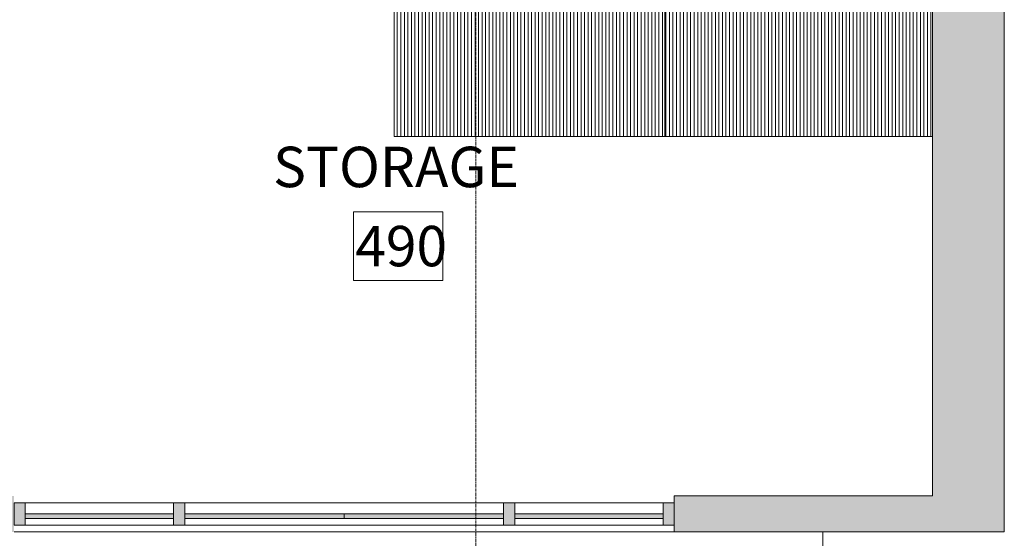
# Model space of a CAD drawing. Units: inches. Extents: x -33250 to -20076, y -6470 to -2209.
# Drawn here: x -21665 to -21445, y -4335 to -4219 of the extents above; entities that cross this region are included whole.
import ezdxf

# ---------------------------------------------------------------- set-up
doc = ezdxf.new("R2010")
doc.units = ezdxf.units.IN
doc.header["$MEASUREMENT"] = 0
doc.linetypes.add('Grid Line 1_2_', pattern=[0.875, 0.5, -0.125, 0.125, -0.125])
for name, color, linetype, lineweight in [('A-AREA-IDEN', 2, 'Continuous', 9), ('A-FLOR', 192, 'Continuous', 13), ('A-GENM', 13, 'Continuous', 13), ('A-GLAZ-CURT', 52, 'Continuous', 13), ('A-GLAZ-CWMG', 51, 'Continuous', 13), ('A-WALL', 113, 'Continuous', 13), ('A-WALL-PATT', 111, 'Continuous', 13), ('S-GRID', 1, 'Continuous', 9)]:
    doc.layers.add(name, color=color, linetype=linetype, lineweight=lineweight)
doc.styles.add('Arial_2', font='arial.ttf', dxfattribs={"width": 0.9, "height": 9})
pattern_1 = [(270, (2.559, 484.659), (0.787, 5e-17), [])]

# ---------------------------------------------------------------- blocks, each defined once
blk = doc.blocks.new('14310000-GenericModel-Escalator - Escalator - Bus Station-879996-RAMP LEVEL OVERALL')
at = {"layer": 'A-GENM', "lineweight": 9}
h = blk.add_hatch(dxfattribs=at)
h.set_pattern_fill('FP_9', color=135, style=0, pattern_type=2)
h.set_pattern_definition(pattern_1)
h.paths.add_polyline_path([(32.68, 533.16), (-27.57, 533.16), (-27.57, 489.16), (-24.5, 489.16), (-24.46, 503.4), (-24.34, 503.69), (-24.2, 503.8), (-24, 503.84), (-20.81, 503.81), (-20.62, 503.64), (-20.53, 503.4), (-20.5, 503.05), (-20.5, 489.16), (-17.44, 489.16), (-17.44, 436.16), (22.56, 436.16), (22.56, 489.16), (25.62, 489.16), (25.66, 503.38), (25.78, 503.69), (25.93, 503.8), (26.12, 503.84), (29.32, 503.81), (29.5, 503.64), (29.59, 503.48), (29.62, 503.19), (29.62, 489.16), (32.68, 489.2), (32.68, 517.97)], flags=0)
at = {"layer": 'A-GENM', "color": 55}
for p, q in [((-27.57, 489.16), (-27.57, 533.16)), ((32.68, 533.16), (-27.57, 533.16)), ((32.68, 533.16), (32.68, 489.16))]:
    blk.add_line(p, q, dxfattribs=at)
blk = doc.blocks.new('14310000-GenericModel-Escalator - Escalator - Bus Station-V3-RAMP LEVEL OVERALL')
at = {"layer": 'A-GENM', "lineweight": 9}
h = blk.add_hatch(dxfattribs=at)
h.set_pattern_fill('FP_9', color=135, style=0, pattern_type=2)
h.set_pattern_definition(pattern_1)
h.paths.add_polyline_path([(-26.92, 533.16), (-26.92, 489.16), (-24.5, 489.16), (-24.46, 503.4), (-24.34, 503.69), (-24.2, 503.8), (-24, 503.84), (-20.81, 503.81), (-20.62, 503.64), (-20.53, 503.4), (-20.5, 503.05), (-20.5, 489.16), (-17.44, 489.16), (-17.44, 436.16), (22.56, 436.16), (22.56, 489.16), (25.62, 489.16), (25.66, 503.38), (25.78, 503.69), (25.93, 503.8), (26.12, 503.84), (29.32, 503.81), (29.5, 503.64), (29.59, 503.48), (29.62, 503.19), (29.62, 489.16), (32.68, 489.2), (32.68, 533.16), (28.97, 533.16)], flags=0)
at = {"layer": 'A-GENM', "color": 55}
for q in [(-26.92, 533.16), (32.68, 489.16)]:
    blk.add_line((32.68, 533.16), q, dxfattribs=at)
blk = doc.blocks.new('Rectangular Mullion - MLLN_2_5_ x 5_-1521994-RAMP LEVEL OVERALL')
at = {"layer": 'A-GLAZ-CWMG'}
blk.add_hatch(color=31, dxfattribs=at).paths.add_polyline_path([(-2.5, -2.5), (-2.5, 2.5), (0, 2.5), (0, -2.5)], flags=0)
at = {"layer": 'A-GLAZ-CWMG', "color": 55}
for p, q in [((0, 2.5), (-2.5, 2.5)), ((-2.5, 2.5), (-2.5, -2.5)), ((0, 2.5), (0, -2.5)), ((-2.5, -2.5), (0, -2.5))]:
    blk.add_line(p, q, dxfattribs=at)
blk = doc.blocks.new('Rectangular Mullion - MLLN_2_5_ x 5_-1521995-RAMP LEVEL OVERALL')
at = {"layer": 'A-GLAZ-CWMG'}
blk.add_hatch(color=31, dxfattribs=at).paths.add_polyline_path([(0, -2.5), (0, 2.5), (-2.5, 2.5), (-2.5, -2.5)], flags=0)
at = {"layer": 'A-GLAZ-CWMG', "color": 55}
for p, q in [((0, 2.5), (-2.5, 2.5)), ((-2.5, 2.5), (-2.5, -2.5)), ((0, 2.5), (0, -2.5)), ((-2.5, -2.5), (0, -2.5))]:
    blk.add_line(p, q, dxfattribs=at)
blk = doc.blocks.new('Rectangular Mullion - MLLN_2_5_ x 5_-1522116-RAMP LEVEL OVERALL')
at = {"layer": 'A-GLAZ-CWMG', "color": 55}
for p, q in [((-21554.35, -4326.84), (-21521.35, -4326.84)), ((-21521.35, -4331.84), (-21554.35, -4331.84))]:
    blk.add_line(p, q, dxfattribs=at)
blk = doc.blocks.new('Rectangular Mullion - MLLN_2_5_ x 5_-1522059-RAMP LEVEL OVERALL')
at = {"layer": 'A-GLAZ-CWMG'}
blk.add_hatch(color=31, dxfattribs=at).paths.add_polyline_path([(-1.25, -2.5), (-1.25, 2.5), (1.25, 2.5), (1.25, -2.5)], flags=0)
at = {"layer": 'A-GLAZ-CWMG', "color": 55}
for p, q in [((1.25, 2.5), (-1.25, 2.5)), ((-1.25, 2.5), (-1.25, -2.5)), ((1.25, 2.5), (1.25, -2.5)), ((-1.25, -2.5), (1.25, -2.5))]:
    blk.add_line(p, q, dxfattribs=at)
blk = doc.blocks.new('System Panel - Glass-1522122-RAMP LEVEL OVERALL')
at = {"layer": 'A-GLAZ-CURT'}
blk.add_hatch(color=31, dxfattribs=at).paths.add_polyline_path([(-16.5, 1), (-16.5, 0), (16.5, 0), (16.5, 1)], flags=0)
at = {"layer": 'A-GLAZ-CURT', "color": 55}
for p, q in [((-16.5, 1), (16.5, 1)), ((-16.5, 0), (-16.5, 1)), ((16.5, 0), (16.5, 1)), ((16.5, 0), (-16.5, 0))]:
    blk.add_line(p, q, dxfattribs=at)
blk = doc.blocks.new('System Panel - Glass-2215962-RAMP LEVEL OVERALL')
at = {"layer": 'A-GLAZ-CURT'}
blk.add_hatch(color=31, dxfattribs=at).paths.add_polyline_path([(-17.75, 1), (-17.75, 0), (17.75, 0), (17.75, 1)], flags=0)
at = {"layer": 'A-GLAZ-CURT', "color": 55}
for p, q in [((-17.75, 1), (17.75, 1)), ((-17.75, 0), (-17.75, 1)), ((17.75, 0), (-17.75, 0)), ((17.75, 0), (17.75, 1))]:
    blk.add_line(p, q, dxfattribs=at)
blk = doc.blocks.new('Rectangular Mullion - MLLN_2_5_ x 5_-2215963-RAMP LEVEL OVERALL')
at = {"layer": 'A-GLAZ-CWMG', "color": 55}
for p, q in [((-21627.85, -4326.84), (-21592.35, -4326.84)), ((-21592.35, -4331.84), (-21627.85, -4331.84))]:
    blk.add_line(p, q, dxfattribs=at)
blk = doc.blocks.new('Rectangular Mullion - MLLN_2_5_ x 5_-2215964-RAMP LEVEL OVERALL')
at = {"layer": 'A-GLAZ-CWMG', "color": 55}
for p, q in [((-21592.35, -4326.84), (-21556.85, -4326.84)), ((-21556.85, -4331.84), (-21592.35, -4331.84))]:
    blk.add_line(p, q, dxfattribs=at)

msp = doc.modelspace()

# ---------------------------------------------------------------- hatches: boundary and pattern name
at = {"layer": 'A-WALL-PATT', "lineweight": 5}
msp.add_hatch(color=9, dxfattribs=at).paths.add_polyline_path([(-21461.35, -4333.34), (-21445.35, -4333.34), (-21445.35, -3838.34), (-21461.35, -3838.34), (-21461.35, -4325.34)], flags=0)
h = msp.add_hatch(color=9, dxfattribs=at)
h.paths.add_polyline_path([(-21665.85, -4333.34), (-21665.85, -4325.34), (-21739.35, -4325.34), (-21739.35, -4333.34), (-21723.07, -4333.34)], flags=0)
h.paths.add_polyline_path([(-21461.35, -4333.34), (-21461.35, -4325.34), (-21518.85, -4325.34), (-21518.85, -4333.34), (-21517.24, -4333.34)], flags=0)

# ---------------------------------------------------------------- linework, layer by layer
at = {"layer": 'A-AREA-IDEN', "flags": 128}
msp.add_lwpolyline([(-21570.38, -4277.36), (-21590.25, -4277.36), (-21590.25, -4262.09), (-21570.38, -4262.09)], close=True, dxfattribs=at)
at = {"layer": 'A-FLOR', "color": 55}
for p, q in [((-21665.85, -4333.34), (-21518.85, -4333.34)), ((-21485.74, -4404.35), (-21485.74, -4333.34))]:
    msp.add_line(p, q, dxfattribs=at)
at = {"layer": 'A-WALL', "color": 55}
for p, q in [((-21445.35, -3592.34), (-21445.35, -4333.34)), ((-21461.35, -4325.34), (-21461.35, -3838.34)), ((-21518.85, -4325.34), (-21461.35, -4325.34)), ((-21518.85, -4325.34), (-21518.85, -4333.34)), ((-21445.35, -4333.34), (-21518.85, -4333.34))]:
    msp.add_line(p, q, dxfattribs=at)
at = {"layer": 'S-GRID', "linetype": 'Grid Line 1_2_'}
msp.add_line((-21563, -3501.34), (-21563, -6440.32), dxfattribs=at)

# ---------------------------------------------------------------- block references
at = {"layer": 'A-GENM', "color": 55, "rotation": 180}
for name, p in [('14310000-GenericModel-Escalator - Escalator - Bus Station-879996-RAMP LEVEL OVERALL', (-21548.52, -3712.18)), ('14310000-GenericModel-Escalator - Escalator - Bus Station-V3-RAMP LEVEL OVERALL', (-21488.27, -3712.18))]:
    msp.add_blockref(name, p, dxfattribs=at)
at = {"layer": 'A-GLAZ-CURT', "color": 55, "rotation": 180}
for name, p in [('System Panel - Glass-1522122-RAMP LEVEL OVERALL', (-21646.85, -4329.34)), ('System Panel - Glass-2215962-RAMP LEVEL OVERALL', (-21610.1, -4329.34)), ('System Panel - Glass-2215962-RAMP LEVEL OVERALL', (-21574.6, -4329.34)), ('System Panel - Glass-1522122-RAMP LEVEL OVERALL', (-21537.85, -4329.34))]:
    msp.add_blockref(name, p, dxfattribs=at)
at = {"layer": 'A-GLAZ-CWMG', "color": 55, "extrusion": (0, 0, -1)}
for name, p in [('Rectangular Mullion - MLLN_2_5_ x 5_-1521994-RAMP LEVEL OVERALL', (21665.85, -4329.34)), ('Rectangular Mullion - MLLN_2_5_ x 5_-1522059-RAMP LEVEL OVERALL', (21629.1, -4329.34)), ('Rectangular Mullion - MLLN_2_5_ x 5_-1522059-RAMP LEVEL OVERALL', (21555.6, -4329.34))]:
    msp.add_blockref(name, p, dxfattribs=at)
at = {"layer": 'A-GLAZ-CWMG', "color": 55}
for name, p in [('Rectangular Mullion - MLLN_2_5_ x 5_-1522116-RAMP LEVEL OVERALL', (-109, 0)), ('Rectangular Mullion - MLLN_2_5_ x 5_-2215963-RAMP LEVEL OVERALL', (0, 0)), ('Rectangular Mullion - MLLN_2_5_ x 5_-2215964-RAMP LEVEL OVERALL', (0, 0)), ('Rectangular Mullion - MLLN_2_5_ x 5_-1522116-RAMP LEVEL OVERALL', (0, 0)), ('Rectangular Mullion - MLLN_2_5_ x 5_-1521995-RAMP LEVEL OVERALL', (-21518.85, -4329.34))]:
    msp.add_blockref(name, p, dxfattribs=at)

# ---------------------------------------------------------------- texts
at = {"layer": 'A-AREA-IDEN', "char_height": 9, "attachment_point": 1, "style": 'Arial_2'}
for s, insert, width in [('STORAGE', (-21608.17, -4247.6), 68.175), ('490', (-21589.87, -4265.22), 22.9068)]:
    msp.add_mtext(s, dxfattribs=dict(at, insert=insert, width=width))

doc.saveas('drawing.dxf')
